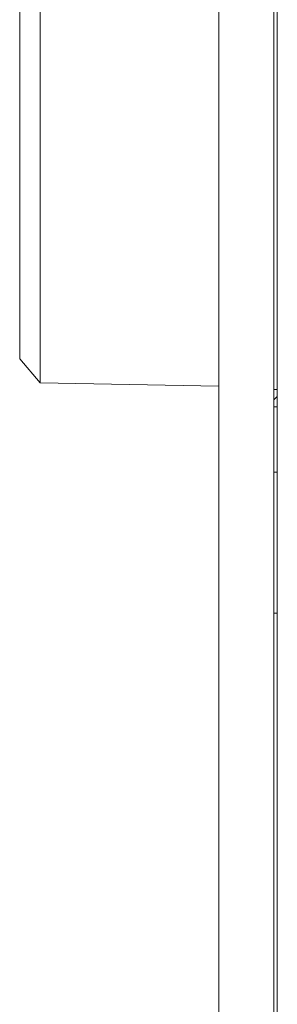
# Model space of a CAD drawing. Units: millimetres. Extents: x -208 to 215, y -116 to 225.
# Drawn here: x 154 to 163, y -38 to -3 of the extents above; entities that cross this region are included whole.
import ezdxf

# ---------------------------------------------------------------- set-up
doc = ezdxf.new("R2010")
doc.units = ezdxf.units.MM
doc.header["$MEASUREMENT"] = 0
doc.layers.add('layer 1', color=7, linetype='Continuous')

msp = doc.modelspace()

# ---------------------------------------------------------------- linework, layer by layer
at = {"layer": 'layer 1', "lineweight": 9}
for points in [[(160.828, -111.425), (160.828, -111.425), (160.828, 28.749), (160.828, 28.749)], [(162.789, -111.425), (162.789, -111.425), (162.789, 28.749), (162.789, 28.749)], [(162.911, 28.749), (162.911, 28.749), (162.911, -111.425), (162.911, -111.425)], [(154.457, 3.63), (154.457, 3.63), (154.457, -15.852), (154.457, -15.852)], [(153.721, 2.772), (153.721, 2.772), (153.721, -14.994), (153.721, -14.994)], [(153.721, -14.994), (153.721, -14.994), (154.457, -15.852), (154.457, -15.852)], [(160.828, -15.974), (160.828, -15.974), (154.457, -15.852), (154.457, -15.852)], [(162.911, -16.097), (162.911, -16.097), (162.789, -16.097), (162.789, -16.097)], [(162.911, -16.342), (162.911, -16.342), (162.789, -16.465), (162.789, -16.465)], [(162.789, -16.71), (162.789, -16.71), (162.911, -16.71), (162.911, -16.71)], [(162.789, -19.038), (162.789, -19.038), (162.911, -19.038), (162.911, -19.038)], [(162.789, -24.061), (162.789, -24.061), (162.911, -24.061), (162.911, -24.061)]]:
    msp.add_open_spline(points, degree=3, dxfattribs=at)

doc.saveas('drawing.dxf')
